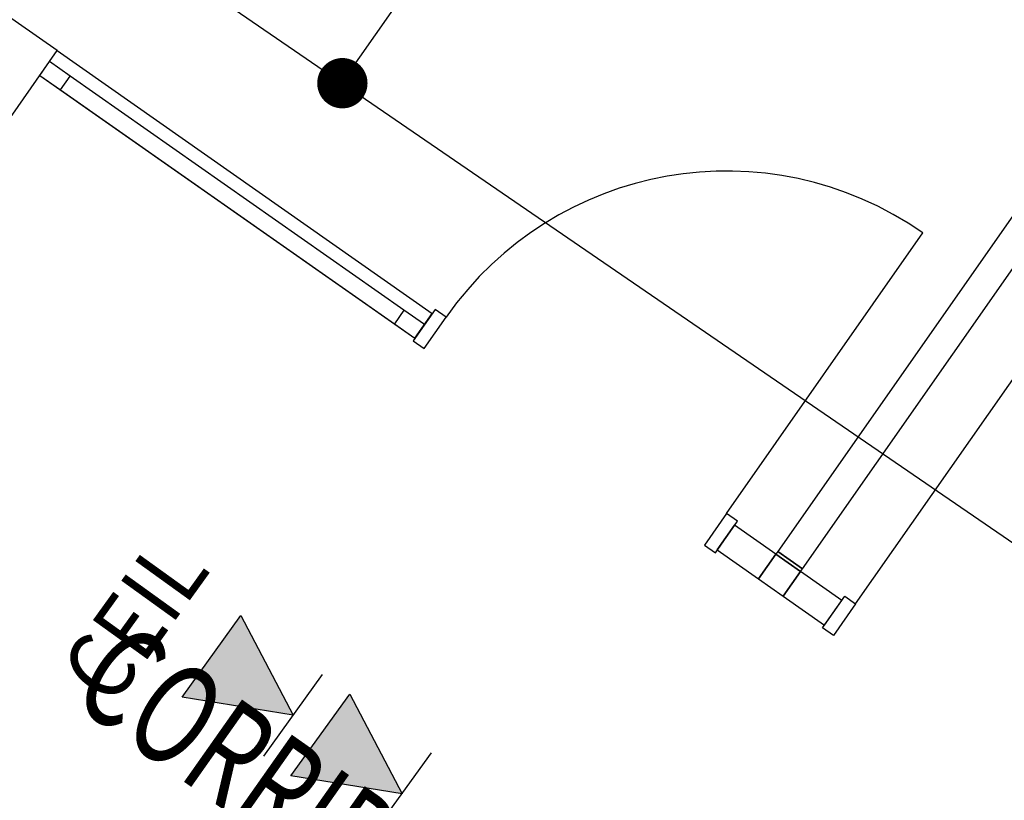
# Model space of a CAD drawing. Extents: x -71979 to 156378, y -13290 to 81757.
# Drawn here: x -9563 to -6628, y 11380 to 13705 of the extents above; entities that cross this region are included whole.
import ezdxf

# ---------------------------------------------------------------- set-up
doc = ezdxf.new("R2010")
doc.units = 0
for name, color, linetype in [('COM-OUTLET', 6, 'CONTINUOUS'), ('POW-CIRC', 6, 'CONTINUOUS'), ('SYM-050', 6, 'CONTINUOUS'), ('SYM-ATT', 2, 'CONTINUOUS'), ('SYM-FILL', 133, 'CONTINUOUS'), ('SYM-TEXT', 7, 'CONTINUOUS'), ('X-2439-GF$0$New_ARCHICAD Doors_Pen_No__1', 11, 'CONTINUOUS'), ('X-2439-GF$0$New_ARCHICAD Doors_Pen_No__2', 11, 'CONTINUOUS'), ('X-2439-GF$0$New_ARCHICAD Doors_Pen_No__3', 11, 'CONTINUOUS'), ('X-2439-GF$0$New_ARCHICAD Windows_Pen_No__1', 11, 'CONTINUOUS'), ('X-2439-GF$0$New_ColumnsConc_Pen_No__5', 8, 'CONTINUOUS'), ('X-2439-GF$0$New_Equipment_Pen_No__1', 11, 'CONTINUOUS'), ('X-2439-GF$0$New_RoomName_Pen_No__1', 31, 'CONTINUOUS'), ('X-2439-GF$0$New_WallInternal_Pen_No__1', 8, 'CONTINUOUS'), ('X-2439-GF$0$New_WallInternal_Pen_No__3', 8, 'CONTINUOUS'), ('X-XREF', 7, 'CONTINUOUS')]:
    doc.layers.add(name, color=color, linetype=linetype)
doc.styles.add('EDG', font='edg.shx', dxfattribs={"width": 0.9})
doc.styles.add('X-2439-GF$0$EDG', font='edg.shx', dxfattribs={"width": 0.9})

# ---------------------------------------------------------------- blocks, each defined once
blk = doc.blocks.new('X-2439-GF')
at = {"layer": 'X-2439-GF$0$New_ARCHICAD Doors_Pen_No__1'}
for p, q in [((-8384.7, 12756.2), (-8333.1, 12829.9)), ((-8384.7, 12756.2), (-8333.1, 12829.9)), ((-7483.6, 12125.3), (-7432, 12199)), ((-7483.6, 12125.3), (-7432, 12199)), ((-7164.2, 11901.6), (-7112.5, 11975.3)), ((-7164.2, 11901.6), (-7112.5, 11975.3))]:
    blk.add_line(p, q, dxfattribs=at)
blk.add_ellipse((-7456.2, 12234.2), major_axis=(721.2, 721.2), ratio=1, start_param=0.174533, end_param=1.745329, dxfattribs=at)
at = {"layer": 'X-2439-GF$0$New_ARCHICAD Doors_Pen_No__2'}
for p, q in [((-7456.2, 12234.2), (-6871.1, 13069.8)), ((-7071.2, 11964.6), (-6486.1, 12800.2))]:
    blk.add_line(p, q, dxfattribs=at)
at = {"layer": 'X-2439-GF$0$New_ARCHICAD Doors_Pen_No__3'}
for p, q in [((-8324.5, 12842.2), (-8390.4, 12748)), ((-8291.7, 12819.3), (-8324.5, 12842.2)), ((-8357.7, 12725.1), (-8291.7, 12819.3)), ((-8390.4, 12748), (-8357.7, 12725.1)), ((-7456.2, 12234.2), (-7522.1, 12140)), ((-7489.4, 12117.1), (-7423.4, 12211.3)), ((-7423.4, 12211.3), (-7456.2, 12234.2)), ((-7522.1, 12140), (-7489.4, 12117.1)), ((-7169.9, 11893.4), (-7103.9, 11987.6)), ((-7103.9, 11987.6), (-7071.2, 11964.6)), ((-7071.2, 11964.6), (-7137.1, 11870.4)), ((-7137.1, 11870.4), (-7169.9, 11893.4))]:
    blk.add_line(p, q, dxfattribs=at)
at = {"layer": 'X-2439-GF$0$New_ARCHICAD Windows_Pen_No__1'}
for p, q in [((-9474.2, 13580.1), (-9451.2, 13612.9)), ((-9451.2, 13612.9), (-8333.1, 12829.9)), ((-9502.8, 13539.1), (-9474.2, 13580.1)), ((-9502.8, 13539.1), (-9474.2, 13580.1)), ((-9412.7, 13537.1), (-9474.2, 13580.1)), ((-9502.8, 13539.1), (-8384.7, 12756.2)), ((-9502.8, 13539.1), (-9441.4, 13496.1)), ((-9441.4, 13496.1), (-9412.7, 13537.1)), ((-8417.5, 12840.2), (-9412.7, 13537.1)), ((-9441.4, 13496.1), (-8446.1, 12799.2)), ((-8417.5, 12840.2), (-8446.1, 12799.2)), ((-8356, 12797.2), (-8417.5, 12840.2)), ((-8356, 12797.2), (-8333.1, 12829.9)), ((-8446.1, 12799.2), (-8384.7, 12756.2)), ((-8384.7, 12756.2), (-8356, 12797.2)), ((-8384.7, 12756.2), (-8356, 12797.2))]:
    blk.add_line(p, q, dxfattribs=at)
at = {"layer": 'X-2439-GF$0$New_ColumnsConc_Pen_No__5'}
for p, q in [((-9451.2, 13612.9), (-9697, 13784.9)), ((-9910.1, 12957.5), (-9451.2, 13612.9))]:
    blk.add_line(p, q, dxfattribs=at)
at = {"layer": 'X-2439-GF$0$New_Equipment_Pen_No__1'}
for p, q in [((-4586.4, 16001.5), (-7303.4, 12121.1)), ((-7229.7, 12069.5), (-4512.7, 15949.7)), ((-7432, 12199), (-7483.6, 12125.3)), ((-7309.1, 12113), (-7432, 12199)), ((-7483.6, 12125.3), (-7360.8, 12039.2)), ((-7360.8, 12039.2), (-7309.1, 12113)), ((-7309.1, 12113), (-7360.8, 12039.2)), ((-7303.4, 12121.1), (-7309.1, 12113)), ((-7235.4, 12061.3), (-7309.1, 12113)), ((-7309.1, 12113), (-7235.4, 12061.3)), ((-7229.7, 12069.5), (-7303.4, 12121.1)), ((-7303.4, 12121.1), (-7229.7, 12069.5)), ((-7235.4, 12061.3), (-7229.7, 12069.5)), ((-7360.8, 12039.2), (-7287, 11987.6)), ((-7287, 11987.6), (-7235.4, 12061.3)), ((-7235.4, 12061.3), (-7287, 11987.6)), ((-7112.5, 11975.3), (-7235.4, 12061.3)), ((-7287, 11987.6), (-7164.2, 11901.6)), ((-7164.2, 11901.6), (-7112.5, 11975.3))]:
    blk.add_line(p, q, dxfattribs=at)
at = {"layer": 'X-2439-GF$0$New_WallInternal_Pen_No__1'}
for p, q in [((-9474.2, 13580.1), (-9451.2, 13612.9)), ((-9502.8, 13539.1), (-9474.2, 13580.1)), ((-7483.6, 12125.3), (-7432, 12199)), ((-7164.2, 11901.6), (-7112.5, 11975.3))]:
    blk.add_line(p, q, dxfattribs=at)
at = {"layer": 'X-2439-GF$0$New_WallInternal_Pen_No__3'}
for p, q in [((-4586.4, 16001.5), (-7303.4, 12121.1)), ((-7229.7, 12069.5), (-4512.7, 15949.7)), ((-7309.1, 12113), (-7432, 12199)), ((-7483.6, 12125.3), (-7360.8, 12039.2)), ((-7303.4, 12121.1), (-7309.1, 12113)), ((-7303.4, 12121.1), (-7309.1, 12113)), ((-7235.4, 12061.3), (-7229.7, 12069.5)), ((-7235.4, 12061.3), (-7229.7, 12069.5)), ((-7360.8, 12039.2), (-7287, 11987.6)), ((-7112.5, 11975.3), (-7235.4, 12061.3)), ((-7287, 11987.6), (-7164.2, 11901.6))]:
    blk.add_line(p, q, dxfattribs=at)
at = {"layer": 'X-2439-GF$0$New_RoomName_Pen_No__1', "style": 'X-2439-GF$0$EDG', "width": 0.7}
blk.add_text('CORRIDOR', height=300, rotation=324.8326, dxfattribs=at).set_placement((-9420, 11678.9))
blk = doc.blocks.new('OUT-RJ45')
at = {"layer": 'SYM-050', "color": 0, "linetype": 'ByBlock'}
for points in [[(0, 0), (-150, 300), (150, 300), (0, 0)], [(-150, 0), (150, 0)]]:
    blk.add_lwpolyline(points, dxfattribs=at)
at = {"layer": 'SYM-FILL', "linetype": 'ByBlock'}
blk.add_solid([(0, 0), (-150, 300), (150, 300)], dxfattribs=at)
at = {"layer": 'SYM-ATT', "linetype": 'ByBlock', "style": 'EDG', "width": 0.9}
for tag, p in [('CHAN', (-150, 1000)), ('TYPE', (-150, 700)), ('MOUNT', (-150, 400))]:
    blk.add_attdef(tag, p, '', height=200, dxfattribs=at)
at = {"layer": 'SYM-ATT', "color": 255, "linetype": 'ByBlock', "style": 'EDG', "width": 0.9}
for tag, flags in [('EQUIP', 3), ('RATING', 3), ('NAME', 3), ('ID', 9)]:
    blk.add_attdef(tag, (0, 0), '', height=200, dxfattribs=dict(at, flags=flags))
at = {"layer": 'SYM-TEXT', "color": 255, "linetype": 'ByBlock', "style": 'EDG', "width": 0.9, "flags": 3}
blk.add_attdef('TEXT', (0, 0), '', height=200, dxfattribs=at)

msp = doc.modelspace()

# ---------------------------------------------------------------- linework, layer by layer
at = {"layer": 'POW-CIRC'}
for points in [[(-8603, 13517.1), (-6300, 16800), (-6300, 19500), (-6950, 19500)], [(-4856.7, 10950), (-9188.8, 13918.5)]]:
    msp.add_lwpolyline(points, dxfattribs=at)
at = {"layer": 'POW-CIRC', "const_width": 75}
msp.add_lwpolyline([(-8638.7, 13515.9, 1), (-8563.7, 13515.9, 1)], format="xyb", close=True, dxfattribs=at)

# ---------------------------------------------------------------- block references
at = {"layer": 'COM-OUTLET'}
ref = msp.add_blockref('OUT-RJ45', (-8423.3, 11399.2), dxfattribs=dict(at, rotation=54.24611274556326))
ref.add_attrib('MOUNT', 'CEIL', (-9288.4, 11652.4), dxfattribs={"layer": 'SYM-ATT', "linetype": 'ByBlock', "height": 200, "rotation": 54.2461, "style": 'EDG', "width": 0.9})
at = {"layer": 'COM-OUTLET', "rotation": 54.24611274556326}
msp.add_blockref('OUT-RJ45', (-8747.9, 11632.9), dxfattribs=at)
at = {"layer": 'X-XREF'}
msp.add_blockref('X-2439-GF', (0, 0), dxfattribs=at)

doc.saveas('drawing.dxf')
